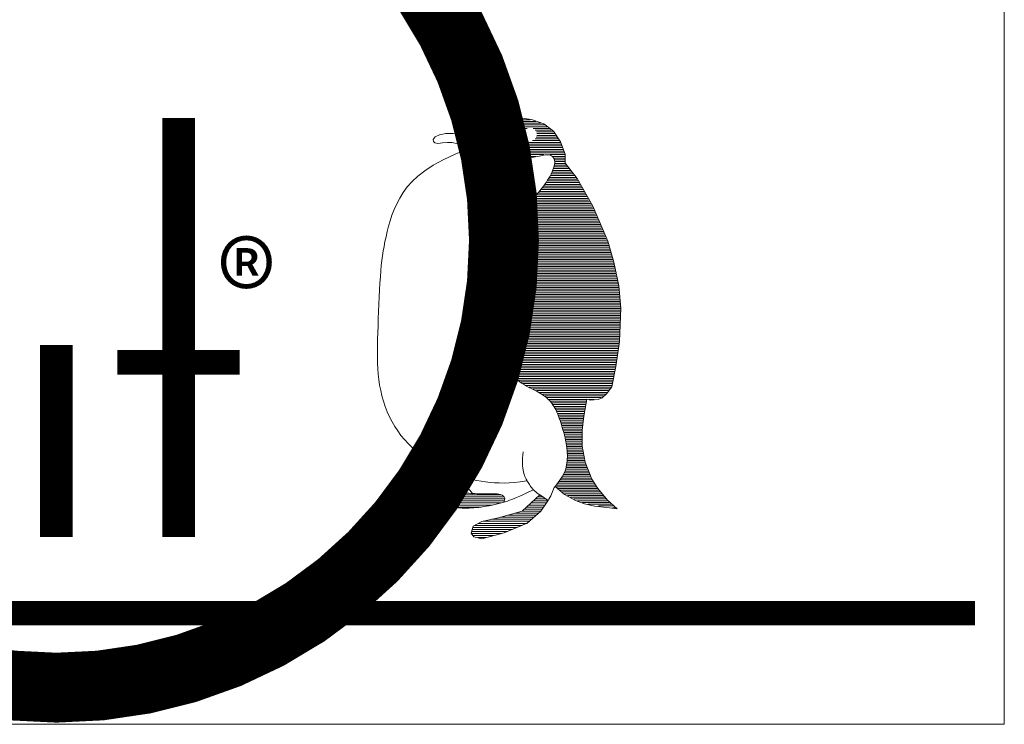
# Model space of a CAD drawing. Extents: x 10901 to 42502, y -15530 to -9637.
# Drawn here: x 21353 to 21684, y -12165 to -11928 of the extents above; entities that cross this region are included whole.
import ezdxf

# ---------------------------------------------------------------- set-up
doc = ezdxf.new("R2010")
doc.units = 0
doc.header["$MEASUREMENT"] = 0
doc.layers.get('0').update_dxf_attribs({"linetype": 'CONTINUOUS', "lineweight": 15})
doc.layers.add('TEXT', color=250, linetype='CONTINUOUS', lineweight=15)
doc.layers.add('TITLEBLOCK', color=7, linetype='CONTINUOUS', lineweight=15)
doc.styles.add('isocp', font='isocpeur.ttf', dxfattribs={"height": 0.085})

msp = doc.modelspace()

# ---------------------------------------------------------------- linework, layer by layer
msp.add_lwpolyline([(21684.48879982, -9637.18278504), (19857.94524219, -9637.18278504), (19857.94524219, -12165.24102), (21684.48879982, -12165.24102)], close=True)
at = {"layer": 'TITLEBLOCK', "color": 7}
for p, q in [((21521.43022585, -11960.88374439), (21518.48937041, -11961.43144297)), ((21525.29535015, -11961.43144297), (21521.43022585, -11960.88374439)), ((21513.20213373, -11963.77578475), (21509.0490064, -11965.24660788)), ((21511.72211024, -11964.48153053), (21523.74859237, -11964.48153053)), ((21516.23403109, -11962.1350919), (21513.20213373, -11963.77578475)), ((21513.34588593, -11963.89263103), (21530.41507556, -11963.89263103)), ((21514.43413523, -11963.30373153), (21529.66146418, -11963.30373153)), ((21515.52238452, -11962.71483202), (21528.40117762, -11962.71483202)), ((21518.48937041, -11961.43144297), (21516.23403109, -11962.1350919)), ((21516.8381397, -11962.12593252), (21526.74108412, -11962.12593252)), ((21518.85735913, -11961.53703302), (21524.82041104, -11961.53703302)), ((21529.41254777, -11962.89197253), (21525.29535015, -11961.43144297)), ((21525.80959524, -11964.48153053), (21531.16868695, -11964.48153053)), ((21532.60547654, -11965.38704385), (21529.41254777, -11962.89197253)), ((21492.7650142, -11967.28916121), (21492.17066126, -11968.17857298)), ((21494.26092008, -11966.67250239), (21492.7650142, -11967.28916121)), ((21496.3500495, -11966.24784357), (21494.26092008, -11966.67250239)), ((21498.89715538, -11966.20153768), (21496.3500495, -11966.24784357)), ((21502.39099067, -11966.13772592), (21498.89715538, -11966.20153768)), ((21504.4107467, -11966.23312179), (21502.39099067, -11966.13772592)), ((21509.0490064, -11965.24660788), (21504.4107467, -11966.23312179)), ((21504.4107467, -11966.23312179), (21507.13163199, -11966.42609238)), ((21507.04342687, -11966.24822903), (21513.25325949, -11966.24822903)), ((21507.13163199, -11966.42609238), (21510.86199468, -11966.71132703)), ((21507.93136155, -11965.65932953), (21522.67871666, -11965.65932953)), ((21510.05924912, -11965.07043003), (21523.0230866, -11965.07043003)), ((21510.86199468, -11966.71132703), (21513.96761508, -11966.33382832)), ((21513.96761508, -11966.33382832), (21517.47153884, -11965.94788714)), ((21517.47153884, -11965.94788714), (21519.02434904, -11966.23312179)), ((21519.02434904, -11966.23312179), (21519.64939284, -11967.46632446)), ((21519.64939284, -11967.46632446), (21519.18234371, -11968.22976435)), ((21519.22391824, -11966.24822903), (21522.53276308, -11966.24822903)), ((21519.52239957, -11966.83712853), (21522.54597623, -11966.83712853)), ((21519.82088091, -11967.42602803), (21522.72142007, -11967.42602803)), ((21526.535101, -11965.07043003), (21531.92229833, -11965.07043003)), ((21526.83676754, -11967.42602803), (21533.76039364, -11967.42602803)), ((21526.87947094, -11965.65932953), (21532.58138846, -11965.65932953)), ((21527.01221137, -11966.83712853), (21533.36739191, -11966.83712853)), ((21527.02542453, -11966.24822903), (21532.97439018, -11966.24822903)), ((21535.04218534, -11969.03836774), (21532.60547654, -11965.38704385)), ((21492.17066126, -11968.17857298), (21492.22967302, -11968.8960318)), ((21492.22967302, -11968.8960318), (21492.69612008, -11969.37942004)), ((21492.69612008, -11969.37942004), (21493.65160244, -11969.57819651)), ((21493.65160244, -11969.57819651), (21495.26863773, -11969.28822004)), ((21495.26863773, -11969.28822004), (21497.00623773, -11969.19871415)), ((21497.00623773, -11969.19871415), (21498.44962597, -11969.2794671)), ((21498.44962597, -11969.2794671), (21500.53960244, -11969.65245533)), ((21500.56460166, -11969.68578774), (21506.056424, -11971.65107257)), ((21502.67120213, -11969.91558544), (21500.56460166, -11969.68578774)), ((21504.79548181, -11970.12600189), (21502.67120213, -11969.91558544)), ((21502.98609848, -11970.37052553), (21506.42185292, -11970.37052553)), ((21504.63172835, -11970.95942503), (21535.57220563, -11970.95942503)), ((21509.07581067, -11970.31897248), (21504.79548181, -11970.12600189)), ((21513.89193443, -11970.22670842), (21509.07581067, -11970.31897248)), ((21517.07986885, -11969.55553259), (21513.89193443, -11970.22670842)), ((21514.03972709, -11970.37052553), (21535.35375897, -11970.37052553)), ((21516.83686743, -11969.78162603), (21535.1353123, -11969.78162603)), ((21519.18234371, -11968.22976435), (21517.07986885, -11969.55553259)), ((21517.97615745, -11969.19272653), (21534.91686564, -11969.19272653)), ((21518.91006607, -11968.60382703), (21523.97434558, -11968.60382703)), ((21519.5144469, -11968.01492753), (21523.10947616, -11968.01492753)), ((21525.58384202, -11968.60382703), (21534.54639709, -11968.60382703)), ((21526.44871144, -11968.01492753), (21534.15339536, -11968.01492753)), ((21536.55462528, -11973.11567942), (21535.04218534, -11969.03836774)), ((21499.54396816, -11973.14297644), (21495.55219063, -11975.0395155)), ((21504.34180482, -11971.14508745), (21499.54396816, -11973.14297644)), ((21506.056424, -11971.65107257), (21507.84592468, -11972.14646426)), ((21506.3268776, -11971.54832453), (21535.79065229, -11971.54832453)), ((21507.84592468, -11972.14646426), (21509.56517202, -11972.59059813)), ((21508.49454938, -11972.13722403), (21536.00909895, -11972.13722403)), ((21509.56517202, -11972.59059813), (21511.21205538, -11972.98437873)), ((21510.86806761, -11972.72612353), (21536.22754561, -11972.72612353)), ((21511.21205538, -11972.98437873), (21512.78567023, -11973.32871063)), ((21512.78567023, -11973.32871063), (21514.28390593, -11973.62479987)), ((21513.59934804, -11973.31502303), (21529.45531627, -11973.31502303)), ((21514.28390593, -11973.62479987), (21515.70555644, -11973.87385254)), ((21515.70555644, -11973.87385254), (21517.04881264, -11974.07647166)), ((21517.04881264, -11974.07647166), (21518.31307151, -11974.23446632)), ((21517.05257489, -11973.90392253), (21526.70924505, -11973.90392253)), ((21518.31307151, -11974.23446632), (21519.50074518, -11974.35055019)), ((21519.50074518, -11974.35055019), (21520.61424578, -11974.42683388)), ((21520.61424578, -11974.42683388), (21521.6571915, -11974.46663406)), ((21523.543479, -11974.44794004), (21524.39285111, -11974.39487313)), ((21524.39285111, -11974.39487313), (21525.18342749, -11974.31647882)), ((21525.18342749, -11974.31647882), (21525.91912786, -11974.21607382)), ((21525.91912786, -11974.21607382), (21526.60206283, -11974.09968843)), ((21526.60206283, -11974.09968843), (21527.23615212, -11973.97395603)), ((21527.23615212, -11973.97395603), (21527.82380786, -11973.84520847)), ((21527.82380786, -11973.84520847), (21528.36864826, -11973.72038062)), ((21528.36864826, -11973.72038062), (21528.87338695, -11973.60580433)), ((21528.87338695, -11973.60580433), (21529.34103911, -11973.50811297)), ((21529.34103911, -11973.50811297), (21529.77522294, -11973.4339399)), ((21529.77522294, -11973.4339399), (21530.17835056, -11973.38871242)), ((21530.17835056, -11973.38871242), (21530.55253259, -11973.37333507)), ((21530.55253259, -11973.37333507), (21530.89867358, -11973.3884109)), ((21530.89867358, -11973.3884109), (21531.21888415, -11973.43303535)), ((21531.21888415, -11973.43303535), (21531.51467188, -11973.50811297)), ((21531.44973814, -11973.31502303), (21536.38888466, -11973.31502303)), ((21531.51467188, -11973.50811297), (21531.78724284, -11973.61304073)), ((21531.78724284, -11973.61304073), (21532.0381046, -11973.74842166)), ((21532.0381046, -11973.74842166), (21532.26936779, -11973.91365272)), ((21532.26936779, -11973.91365272), (21532.48073089, -11974.10963848)), ((21532.48073089, -11974.10963848), (21532.66827418, -11974.3396956)), ((21532.5106358, -11973.90392253), (21536.4051468, -11973.90392253)), ((21532.66827418, -11974.3396956), (21532.82657036, -11974.60714077)), ((21536.63864973, -11976.15844932), (21536.55462528, -11973.11567942)), ((21492.1800296, -11976.89565134), (21489.35451807, -11978.72525373)), ((21495.55219063, -11975.0395155), (21492.1800296, -11976.89565134)), ((21521.6571915, -11974.46663406), (21522.63259752, -11974.47266439)), ((21522.63259752, -11974.47266439), (21523.543479, -11974.44794004)), ((21532.8636569, -11977.20772097), (21532.67912877, -11977.82492533)), ((21532.82657036, -11974.60714077), (21532.95049366, -11974.91589371)), ((21532.99180143, -11976.63875925), (21532.8636569, -11977.20772097)), ((21532.95049366, -11974.91589371), (21533.03431526, -11975.26987414)), ((21532.95782437, -11974.49282203), (21536.42140894, -11974.49282203)), ((21532.97360509, -11977.43731953), (21537.38921443, -11977.43731953)), ((21533.06024569, -11976.12768871), (21532.99180143, -11976.63875925)), ((21533.03431526, -11975.26987414), (21533.07260786, -11975.67239872)), ((21533.07260786, -11975.67239872), (21533.06024569, -11976.12768871)), ((21533.11992491, -11976.84842003), (21536.94484199, -11976.84842003)), ((21533.1656752, -11975.08172153), (21536.43767108, -11975.08172153)), ((21533.21514986, -11976.25952053), (21536.50046955, -11976.25952053)), ((21533.24389936, -11975.67062103), (21536.45393322, -11975.67062103)), ((21540.58779847, -11981.39201357), (21536.63864973, -11976.15844932)), ((21487.00208599, -11980.54158939), (21485.0503694, -11982.35822657)), ((21489.35451807, -11978.72525373), (21487.00208599, -11980.54158939)), ((21531.48843994, -11980.55696674), (21531.10400635, -11981.24924872)), ((21531.45441695, -11980.97071653), (21540.05544908, -11980.97071653)), ((21531.84332491, -11979.85684532), (21531.48843994, -11980.55696674)), ((21531.76905051, -11980.38181703), (21539.61107664, -11980.38181703)), ((21532.163837, -11979.16094514), (21531.84332491, -11979.85684532)), ((21532.06112579, -11979.79291753), (21539.1667042, -11979.79291753)), ((21532.44424739, -11978.47981927), (21532.163837, -11979.16094514)), ((21532.33107378, -11979.20401803), (21538.72233176, -11979.20401803)), ((21532.67912877, -11977.82492533), (21532.44424739, -11978.47981927)), ((21532.57364951, -11978.61511853), (21538.27795931, -11978.61511853)), ((21532.7887486, -11978.02621903), (21537.83358687, -11978.02621903)), ((21483.42609978, -11984.18933655), (21482.0560086, -11986.04788452)), ((21485.0503694, -11982.35822657), (21483.42609978, -11984.18933655)), ((21528.92464477, -11984.36632676), (21528.46995782, -11984.93046421)), ((21529.3790302, -11983.78741499), (21528.92464477, -11984.36632676)), ((21529.82859137, -11983.18950769), (21529.3790302, -11983.78741499)), ((21529.4963323, -11983.91521403), (21541.82540963, -11983.91521403)), ((21530.26910704, -11982.56928815), (21529.82859137, -11983.18950769)), ((21529.93989446, -11983.32631453), (21541.49060086, -11983.32631453)), ((21530.69605446, -11981.9231382), (21530.26910704, -11982.56928815)), ((21530.35964894, -11982.73741503), (21541.15579208, -11982.73741503)), ((21531.10400635, -11981.24924872), (21530.69605446, -11981.9231382)), ((21530.75228503, -11982.14851553), (21540.82098331, -11982.14851553)), ((21531.11617158, -11981.55961603), (21540.48617454, -11981.55961603)), ((21545.88133827, -11990.70288948), (21540.58779847, -11981.39201357)), ((21482.0560086, -11986.04788452), (21480.87707891, -11987.94321752)), ((21526.34728135, -11987.65557074), (21525.96073714, -11988.20794905)), ((21526.74317257, -11987.11073034), (21526.34728135, -11987.65557074)), ((21526.70926008, -11987.44861103), (21543.83426227, -11987.44861103)), ((21527.15293355, -11986.56950814), (21526.74317257, -11987.11073034)), ((21527.14792659, -11986.85971153), (21543.4994535, -11986.85971153)), ((21527.57988098, -11986.02828595), (21527.15293355, -11986.56950814)), ((21528.02039665, -11985.48314404), (21527.57988098, -11986.02828595)), ((21527.60659349, -11986.27081203), (21543.16464472, -11986.27081203)), ((21528.46995782, -11984.93046421), (21528.02039665, -11985.48314404)), ((21528.07986046, -11985.68191253), (21542.82983595, -11985.68191253)), ((21528.55839722, -11985.09301303), (21542.49502718, -11985.09301303)), ((21529.03344953, -11984.50411353), (21542.1602184, -11984.50411353)), ((21479.86217423, -11989.86327487), (21478.99410809, -11991.79207621)), ((21480.87707891, -11987.94321752), (21479.86217423, -11989.86327487)), ((21524.41395727, -11990.56701449), (21524.00419628, -11991.21316444)), ((21524.35348487, -11990.98200804), (21545.81439512, -11990.98200804)), ((21524.80984849, -11989.94709647), (21524.41395727, -11990.56701449)), ((21524.7281258, -11990.39310854), (21545.50830614, -11990.39310854)), ((21525.1963927, -11989.3497922), (21524.80984849, -11989.94709647)), ((21525.10621629, -11989.80420904), (21545.17349736, -11989.80420904)), ((21525.57871568, -11988.77148347), (21525.1963927, -11989.3497922)), ((21525.49050628, -11989.21530954), (21544.83868859, -11989.21530954)), ((21525.96073714, -11988.20794905), (21525.57871568, -11988.77148347)), ((21525.88386734, -11988.62641004), (21544.50387982, -11988.62641004)), ((21526.28893743, -11988.03751053), (21544.16907104, -11988.03751053)), ((21550.92280475, -12002.50883672), (21545.88133827, -11990.70288948)), ((21478.25569408, -11993.71273659), (21477.62944422, -11995.60897414)), ((21478.99410809, -11991.79207621), (21478.25569408, -11993.71273659)), ((21522.22464564, -11994.07696858), (21521.76242078, -11994.85397671)), ((21522.68355382, -11993.32257418), (21522.22464564, -11994.07696858)), ((21522.51653882, -11993.92650554), (21547.07177711, -11993.92650554)), ((21523.13582864, -11992.59230111), (21522.68355382, -11993.32257418)), ((21522.87559465, -11993.33760604), (21546.82030072, -11993.33760604)), ((21523.57724886, -11991.88886302), (21523.13582864, -11992.59230111)), ((21523.24031358, -11992.74870654), (21546.56882432, -11992.74870654)), ((21524.00419628, -11991.21316444), (21523.57724886, -11991.88886302)), ((21523.60931911, -11992.15980704), (21546.31734792, -11992.15980704)), ((21523.98064112, -11991.57090754), (21546.06587152, -11991.57090754)), ((21477.09817207, -11997.46450695), (21476.64438967, -11999.26275162)), ((21477.62944422, -11995.60897414), (21477.09817207, -11997.46450695)), ((21520.3959478, -11997.3013865), (21519.95965336, -11998.15015557)), ((21520.8443029, -11996.46829629), (21520.3959478, -11997.3013865)), ((21520.50693689, -11997.45990254), (21548.5806355, -11997.45990254)), ((21520.82196913, -11996.87100304), (21548.32915911, -11996.87100304)), ((21521.30110047, -11995.65178949), (21520.8443029, -11996.46829629)), ((21521.14461703, -11996.28210354), (21548.07768271, -11996.28210354)), ((21521.76242078, -11994.85397671), (21521.30110047, -11995.65178949)), ((21521.47489052, -11995.69320404), (21547.82620631, -11995.69320404)), ((21521.81541064, -11995.10430454), (21547.57472991, -11995.10430454)), ((21522.16300846, -11994.51540504), (21547.32325351, -11994.51540504)), ((21476.64438967, -11999.26275162), (21476.25121209, -12000.98742625)), ((21518.74032046, -12000.79536021), (21518.36855056, -12001.71347809)), ((21519.13018135, -11999.89623788), (21518.74032046, -12000.79536021)), ((21519.09642072, -12000.40440004), (21549.83801749, -12000.40440004)), ((21519.53722868, -11999.0146035), (21519.13018135, -11999.89623788)), ((21519.35600161, -11999.81550054), (21549.5865411, -11999.81550054)), ((21519.95965336, -11998.15015557), (21519.53722868, -11999.0146035)), ((21519.62789434, -11999.22660104), (21549.3350647, -11999.22660104)), ((21519.91193245, -11998.63770154), (21549.0835883, -11998.63770154)), ((21520.20422372, -11998.04880204), (21548.8321119, -11998.04880204)), ((21475.59450906, -12004.21636692), (21475.32103355, -12005.78003172)), ((21475.903262, -12002.63008838), (21475.59450906, -12004.21636692)), ((21476.25121209, -12000.98742625), (21475.903262, -12002.63008838)), ((21517.68682165, -12003.60941412), (21517.37987781, -12004.58934289)), ((21518.01698227, -12002.65119454), (21517.68682165, -12003.60941412)), ((21517.76334324, -12003.93779704), (21551.17299237, -12003.93779704)), ((21517.95764068, -12003.34889754), (21550.99622997, -12003.34889754)), ((21518.36855056, -12001.71347809), (21518.01698227, -12002.65119454)), ((21518.16054973, -12002.75999804), (21550.81946758, -12002.75999804)), ((21518.37979531, -12002.17109854), (21550.59244669, -12002.17109854)), ((21518.60639035, -12001.58219904), (21550.34097029, -12001.58219904)), ((21518.84485114, -12000.99329954), (21550.08949389, -12000.99329954)), ((21553.02341578, -12009.50720751), (21550.92280475, -12002.50883672)), ((21475.07921729, -12007.35485263), (21474.86483902, -12008.97490102)), ((21475.32103355, -12005.78003172), (21475.07921729, -12007.35485263)), ((21516.83805258, -12006.62035833), (21516.60196513, -12007.67657078)), ((21516.82327579, -12007.47119404), (21552.23356674, -12007.47119404)), ((21517.09705529, -12005.59218691), (21516.83805258, -12006.62035833)), ((21516.95490819, -12006.88229454), (21552.05680435, -12006.88229454)), ((21517.09694451, -12006.29339504), (21551.88004195, -12006.29339504)), ((21517.37987781, -12004.58934289), (21517.09705529, -12005.59218691)), ((21517.24529192, -12005.70449554), (21551.70327955, -12005.70449554)), ((21517.40932102, -12005.11559604), (21551.52651716, -12005.11559604)), ((21517.57888179, -12004.52669654), (21551.34975476, -12004.52669654)), ((21474.67428057, -12010.67364523), (21474.5036222, -12012.48515663)), ((21474.86483902, -12008.97490102), (21474.67428057, -12010.67364523)), ((21516.19582234, -12009.88517947), (21516.02425943, -12011.043003)), ((21516.3881899, -12008.76383944), (21516.19582234, -12009.88517947)), ((21516.29026179, -12010.41569154), (21553.03076772, -12010.41569154)), ((21516.37951957, -12009.82679204), (21552.91283617, -12009.82679204)), ((21516.60196513, -12007.67657078), (21516.3881899, -12008.76383944)), ((21516.48054616, -12009.23789254), (21552.76385393, -12009.23789254)), ((21516.58522813, -12008.64899304), (21552.58709153, -12008.64899304)), ((21516.70101564, -12008.06009354), (21552.41032914, -12008.06009354)), ((21554.61988016, -12017.47926467), (21553.02341578, -12009.50720751)), ((21474.5036222, -12012.48515663), (21474.34924573, -12014.44320507)), ((21515.74023084, -12013.47955819), (21515.62595607, -12014.76251109)), ((21515.87259661, -12012.24002368), (21515.74023084, -12013.47955819)), ((21515.87026683, -12013.94908854), (21553.73835704, -12013.94908854)), ((21516.02425943, -12011.043003), (21515.87259661, -12012.24002368)), ((21515.92513126, -12013.36018904), (21553.62042548, -12013.36018904)), ((21515.98801788, -12012.77128954), (21553.50249393, -12012.77128954)), ((21516.05244744, -12012.18239004), (21553.38456238, -12012.18239004)), ((21516.12706115, -12011.59349054), (21553.26663082, -12011.59349054)), ((21516.20300038, -12011.00459104), (21553.14869927, -12011.00459104)), ((21474.20753296, -12016.56919822), (21474.07727781, -12018.83841173)), ((21474.34924573, -12014.44320507), (21474.20753296, -12016.56919822)), ((21515.44625221, -12017.42942492), (21515.37780796, -12018.79680245)), ((21515.52826471, -12016.08194748), (21515.44625221, -12017.42942492)), ((21515.62595607, -12014.76251109), (21515.52826471, -12016.08194748)), ((21515.6149907, -12017.48248555), (21554.44594635, -12017.48248555)), ((21515.65036226, -12016.89358605), (21554.3280148, -12016.89358605)), ((21515.68620488, -12016.30468655), (21554.21008325, -12016.30468655)), ((21515.727024, -12015.71578705), (21554.09215169, -12015.71578705)), ((21515.77062625, -12015.12688755), (21553.97422014, -12015.12688755)), ((21515.81781256, -12014.53798805), (21553.85628859, -12014.53798805)), ((21555.29207569, -12025.08618944), (21554.61988016, -12017.47926467)), ((21474.07727781, -12018.83841173), (21473.95787726, -12021.21225148)), ((21515.32172588, -12020.17533609), (21515.2764984, -12021.55658337)), ((21515.37780796, -12018.79680245), (21515.32172588, -12020.17533609)), ((21515.48475784, -12020.42698305), (21554.70851186, -12020.42698305)), ((21515.50676786, -12019.83808355), (21554.65647301, -12019.83808355)), ((21515.53072571, -12019.24918405), (21554.60443416, -12019.24918405)), ((21515.55603582, -12018.66028455), (21554.55239531, -12018.66028455)), ((21515.58551326, -12018.07138505), (21554.50035646, -12018.07138505)), ((21473.84842675, -12023.65393246), (21473.74802174, -12026.12576508)), ((21473.95787726, -12021.21225148), (21473.84842675, -12023.65393246)), ((21515.24061793, -12022.93240337), (21515.21227537, -12024.29405208)), ((21515.2764984, -12021.55658337), (21515.24061793, -12022.93240337)), ((21515.39043793, -12023.96038005), (21555.02074495, -12023.96038005)), ((21515.4026958, -12023.37148055), (21554.9687061, -12023.37148055)), ((21515.41576353, -12022.78258105), (21554.91666725, -12022.78258105)), ((21515.43112164, -12022.19368155), (21554.8646284, -12022.19368155)), ((21515.44647974, -12021.60478205), (21554.81258956, -12021.60478205)), ((21515.46547495, -12021.01588255), (21554.76055071, -12021.01588255)), ((21473.74802174, -12026.12576508), (21473.6560592, -12028.58975828)), ((21515.17579187, -12026.95131738), (21515.16915851, -12028.24391881)), ((21515.19056618, -12025.63429312), (21515.17579187, -12026.95131738)), ((21515.21227537, -12024.29405208), (21515.19056618, -12025.63429312)), ((21515.34750374, -12026.90487755), (21555.05253859, -12026.90487755)), ((21515.35410998, -12026.31597805), (21555.07463389, -12026.31597805)), ((21515.36071622, -12025.72707855), (21555.09672919, -12025.72707855)), ((21515.36980481, -12025.13817905), (21555.11882449, -12025.13817905)), ((21515.37934379, -12024.54927955), (21555.0727838, -12024.54927955)), ((21554.87195349, -12036.2835827), (21555.29207569, -12025.08618944)), ((21473.6560592, -12028.58975828), (21473.5722376, -12031.00882552)), ((21515.16915851, -12028.24391881), (21515.17066609, -12029.51089132)), ((21515.17066609, -12029.51089132), (21515.18152069, -12030.7516319)), ((21515.18152069, -12030.7516319), (21515.20232533, -12031.96523599)), ((21515.34084764, -12028.67157605), (21554.98625269, -12028.67157605)), ((21515.34116836, -12028.08267655), (21555.00834799, -12028.08267655)), ((21515.34154837, -12029.26047555), (21554.96415739, -12029.26047555)), ((21515.34419047, -12027.49377705), (21555.03044329, -12027.49377705)), ((21515.34481399, -12029.84937505), (21554.94206209, -12029.84937505)), ((21515.34996597, -12030.43827455), (21554.91996679, -12030.43827455)), ((21473.49504936, -12033.34527722), (21473.42570056, -12035.5701678)), ((21473.5722376, -12031.00882552), (21473.49504936, -12033.34527722)), ((21515.20232533, -12031.96523599), (21515.23428608, -12033.15079905)), ((21515.23428608, -12033.15079905), (21515.27740295, -12034.30711499)), ((21515.35744955, -12031.02717405), (21554.89787149, -12031.02717405)), ((21515.36754497, -12031.61607355), (21554.87577619, -12031.61607355)), ((21515.38003055, -12032.20497305), (21554.85368089, -12032.20497305)), ((21515.39590628, -12032.79387255), (21554.83158559, -12032.79387255)), ((21515.41423502, -12033.38277205), (21554.80949029, -12033.38277205)), ((21515.43619398, -12033.97167155), (21554.78739499, -12033.97167155)), ((21473.42570056, -12035.5701678), (21473.37112606, -12037.69103517)), ((21515.27740295, -12034.30711499), (21515.33408806, -12035.43418383)), ((21515.33408806, -12035.43418383), (21515.40826113, -12036.5326086)), ((21515.40826113, -12036.5326086), (21515.50534945, -12037.60510295)), ((21515.46154683, -12034.56057105), (21554.76529969, -12034.56057105)), ((21515.49116511, -12035.14947055), (21554.74320439, -12035.14947055)), ((21515.52619874, -12035.73837005), (21554.72110909, -12035.73837005)), ((21515.56596521, -12036.32726955), (21554.69305069, -12036.32726955)), ((21515.61486332, -12036.91616905), (21554.61115502, -12036.91616905)), ((21553.69561131, -12044.74248304), (21554.87195349, -12036.2835827)), ((21473.37112606, -12037.69103517), (21473.33946683, -12039.72385971)), ((21473.33946683, -12039.72385971), (21473.33946683, -12041.68401876)), ((21515.50534945, -12037.60510295), (21515.63108185, -12038.65317446)), ((21515.63108185, -12038.65317446), (21515.79058411, -12039.67863223)), ((21515.66817387, -12037.50506855), (21554.52925935, -12037.50506855)), ((21515.73640391, -12038.09396805), (21554.44736368, -12038.09396805)), ((21515.79058411, -12039.67863223), (21515.98928351, -12040.68328535)), ((21515.80893887, -12038.68286755), (21554.36546801, -12038.68286755)), ((21515.90053776, -12039.27176705), (21554.28357234, -12039.27176705)), ((21515.98928351, -12040.68328535), (21516.23260736, -12041.66924445)), ((21516.0010827, -12039.86066656), (21554.20167667, -12039.86066656)), ((21516.11755472, -12040.44956606), (21554.119781, -12040.44956606)), ((21473.33946683, -12041.68401876), (21473.37926701, -12043.58809574)), ((21473.37926701, -12043.58809574), (21473.46791287, -12045.4517695)), ((21516.23260736, -12041.66924445), (21516.52568144, -12042.63831862)), ((21516.25325401, -12041.03846556), (21554.03788533, -12041.03846556)), ((21516.39877903, -12041.62736506), (21553.95598965, -12041.62736506)), ((21516.52568144, -12042.63831862), (21516.87272698, -12043.59080939)), ((21516.57687807, -12042.21626456), (21553.87409398, -12042.21626456)), ((21516.76866122, -12042.80516406), (21553.79219831, -12042.80516406)), ((21516.87272698, -12043.59080939), (21517.27283944, -12044.52159096)), ((21516.98323017, -12043.39406356), (21553.71030264, -12043.39406356)), ((21517.2276269, -12043.98296306), (21553.62840697, -12043.98296306)), ((21473.46791287, -12045.4517695), (21473.61294233, -12047.29102041)), ((21473.61294233, -12047.29102041), (21473.8237024, -12049.12213039)), ((21517.27283944, -12044.52159096), (21517.72390819, -12045.42433149)), ((21517.48931809, -12044.57186256), (21553.5465113, -12044.57186256)), ((21517.72390819, -12045.42433149), (21518.22321958, -12046.29239762)), ((21517.78357115, -12045.16076206), (21553.43305194, -12045.16076206)), ((21518.10851593, -12045.74966156), (21553.30963391, -12045.74966156)), ((21518.22321958, -12046.29239762), (21518.7683615, -12047.11885447)), ((21518.45873523, -12046.33856106), (21553.18621588, -12046.33856106)), ((21518.7683615, -12047.11885447), (21519.35752482, -12047.8976717)), ((21518.84718116, -12046.92746056), (21553.06279785, -12046.92746056)), ((21552.26719581, -12051.55828763), (21553.69561131, -12044.74248304)), ((21473.8237024, -12049.12213039), (21474.10682643, -12050.95655704)), ((21519.28371143, -12047.51636006), (21552.93937982, -12047.51636006)), ((21519.35752482, -12047.8976717), (21519.98829743, -12048.62221596)), ((21519.76520736, -12048.10525956), (21552.81596179, -12048.10525956)), ((21519.98829743, -12048.62221596), (21520.65826719, -12049.28585387)), ((21520.30416984, -12048.69415906), (21552.69254376, -12048.69415906)), ((21520.65826719, -12049.28585387), (21521.36381591, -12049.88406269)), ((21520.91966749, -12049.28305856), (21552.56912573, -12049.28305856)), ((21521.36381591, -12049.88406269), (21522.09619959, -12050.42226973)), ((21521.63641733, -12049.87195806), (21552.4457077, -12049.87195806)), ((21522.09619959, -12050.42226973), (21522.84576972, -12050.90801288)), ((21522.47051667, -12050.46085756), (21552.32228967, -12050.46085756)), ((21474.10682643, -12050.95655704), (21474.4653296, -12052.79038066)), ((21474.4653296, -12052.79038066), (21474.90071949, -12054.61455575)), ((21522.84576972, -12050.90801288), (21523.60197321, -12051.34883007)), ((21523.4288294, -12051.04975706), (21552.19887164, -12051.04975706)), ((21523.60197321, -12051.34883007), (21524.35546306, -12051.75195768)), ((21524.35546306, -12051.75195768), (21525.09568617, -12052.12493365)), ((21524.51102161, -12051.63865656), (21551.99055086, -12051.63865656)), ((21525.09568617, -12052.12493365), (21525.81269252, -12052.47529587)), ((21525.69560152, -12052.22755606), (21551.54120224, -12052.22755606)), ((21525.81269252, -12052.47529587), (21526.49683355, -12052.81088379)), ((21526.49683355, -12052.81088379), (21527.14026986, -12053.13802924)), ((21526.88544931, -12052.81645556), (21551.09185363, -12052.81645556)), ((21527.14026986, -12053.13802924), (21527.74360446, -12053.46125497)), ((21527.74360446, -12053.46125497), (21528.30985253, -12053.78448071)), ((21527.99092618, -12053.40535506), (21550.64250501, -12053.40535506)), ((21528.30985253, -12053.78448071), (21528.84233075, -12054.11162616)), ((21528.97488613, -12053.99425456), (21550.12064159, -12053.99425456)), ((21549.07426704, -12055.20961152), (21550.50268254, -12053.87079276)), ((21550.50268254, -12053.87079276), (21552.26719581, -12051.55828763)), ((21474.90071949, -12054.61455575), (21475.41420217, -12056.42094137)), ((21475.41420217, -12056.42094137), (21476.00788824, -12058.20109505)), ((21528.84233075, -12054.11162616), (21529.3443558, -12054.44600801)), ((21529.3443558, -12054.44600801), (21529.8183398, -12054.79154597)), ((21529.8183398, -12054.79154597), (21530.26790097, -12055.15246127)), ((21529.82282048, -12054.58315406), (21549.49233162, -12054.58315406)), ((21530.26790097, -12055.15246127), (21530.69605446, -12055.53176908)), ((21530.54802877, -12055.17205356), (21548.71274451, -12055.17205356)), ((21530.69605446, -12055.53176908), (21531.1049109, -12055.93338912)), ((21531.1049109, -12055.93338912), (21531.49658089, -12056.35852745)), ((21531.17338208, -12055.76095306), (21543.70084741, -12055.76095306)), ((21531.49658089, -12056.35852745), (21531.87106444, -12056.80808861)), ((21531.7120871, -12056.34985256), (21543.59595332, -12056.34985256)), ((21531.87106444, -12056.80808861), (21532.22926609, -12057.28297717)), ((21532.18392679, -12056.93875206), (21543.49105923, -12056.93875206)), ((21532.22926609, -12057.28297717), (21532.5720904, -12057.78409767)), ((21542.85645838, -12061.47771753), (21543.88437776, -12055.70674228)), ((21543.88437776, -12055.70674228), (21545.10271544, -12056.08838254)), ((21544.63009293, -12055.76095306), (21546.33185805, -12055.76095306)), ((21545.10271544, -12056.08838254), (21547.72987598, -12055.7573101)), ((21547.72987598, -12055.7573101), (21549.07426704, -12055.20961152)), ((21476.00788824, -12058.20109505), (21476.68298378, -12059.94657432)), ((21476.68298378, -12059.94657432), (21477.44099638, -12061.64893673)), ((21532.5720904, -12057.78409767), (21532.90044192, -12058.31265617)), ((21532.60392059, -12057.52765156), (21543.38616514, -12057.52765156)), ((21532.90044192, -12058.31265617), (21533.21492367, -12058.86955723)), ((21532.9799997, -12058.11655106), (21543.28127104, -12058.11655106)), ((21533.21492367, -12058.86955723), (21533.5161387, -12059.45540387)), ((21533.318713, -12058.70545056), (21543.17637695, -12058.70545056)), ((21533.5161387, -12059.45540387), (21533.80529307, -12060.07140217)), ((21533.62570698, -12059.29435006), (21543.07148286, -12059.29435006)), ((21533.80529307, -12060.07140217), (21534.08359284, -12060.71755212)), ((21533.90599511, -12059.88324956), (21542.96658877, -12059.88324956)), ((21534.16422588, -12060.47214906), (21542.86169468, -12060.47214906)), ((21477.44099638, -12061.64893673), (21478.28373512, -12063.29943829)), ((21478.28373512, -12063.29943829), (21479.21120001, -12064.89084261)), ((21534.08359284, -12060.71755212), (21534.35254559, -12061.39385373)), ((21534.35254559, -12061.39385373), (21534.61396044, -12062.10000548)), ((21534.4043831, -12061.06104856), (21542.75680058, -12061.06104856)), ((21534.61396044, -12062.10000548), (21534.86934495, -12062.83630888)), ((21534.62986679, -12061.64994806), (21542.66220114, -12061.64994806)), ((21534.84329432, -12062.23884756), (21542.5872826, -12062.23884756)), ((21534.86934495, -12062.83630888), (21535.1199052, -12063.60246242)), ((21535.0466456, -12062.82774706), (21542.51236406, -12062.82774706)), ((21535.1199052, -12063.60246242), (21535.3677518, -12064.39876761)), ((21535.23922312, -12063.41664656), (21542.43744552, -12063.41664656)), ((21542.26828729, -12066.10272779), (21542.85645838, -12061.47771753)), ((21479.21120001, -12064.89084261), (21480.21856678, -12066.42164211)), ((21480.21856678, -12066.42164211), (21481.29980511, -12067.89002768)), ((21535.3677518, -12064.39876761), (21535.61409082, -12065.22492294)), ((21535.42463592, -12064.00554606), (21542.36252698, -12064.00554606)), ((21535.60472304, -12064.59444556), (21542.28760844, -12064.59444556)), ((21535.61409082, -12065.22492294), (21535.85922377, -12066.07942083)), ((21535.7802478, -12065.18334506), (21542.2126899, -12065.18334506)), ((21535.85922377, -12066.07942083), (21536.10013548, -12066.95562791)), ((21535.94918008, -12065.77224456), (21542.13777136, -12065.77224456)), ((21536.10013548, -12066.95562791), (21536.33170019, -12067.84449868)), ((21536.1142097, -12066.36114407), (21542.09710716, -12066.36114407)), ((21536.27557336, -12066.95004357), (21542.09710716, -12066.95004357)), ((21542.26828729, -12071.51885822), (21542.26828729, -12066.10272779)), ((21481.29980511, -12067.89002768), (21482.44858314, -12069.2956978)), ((21482.44858314, -12069.2956978), (21483.65887055, -12070.63744643)), ((21536.33170019, -12067.84449868), (21536.54939514, -12068.73849523)), ((21536.42897593, -12067.53894307), (21542.09710716, -12067.53894307)), ((21536.54939514, -12068.73849523), (21536.74899909, -12069.62827055)), ((21536.57686826, -12068.12784257), (21542.09710716, -12068.12784257)), ((21536.71994896, -12068.71674207), (21542.09710716, -12068.71674207)), ((21536.74899909, -12069.62827055), (21536.92508475, -12070.50598521)), ((21536.85202747, -12069.30564157), (21542.09710716, -12069.30564157)), ((21536.92508475, -12070.50598521), (21537.07343089, -12071.36319675)), ((21536.97698775, -12069.89454107), (21542.09710716, -12069.89454107)), ((21537.09490709, -12070.48344057), (21542.09710716, -12070.48344057)), ((21483.65887055, -12070.63744643), (21484.924637, -12071.91436899)), ((21484.924637, -12071.91436899), (21486.23955065, -12073.12556095)), ((21486.23955065, -12073.12556095), (21487.59758116, -12074.27041927)), ((21522.2876626, -12074.51012492), (21522.41068135, -12073.44094725)), ((21537.07343089, -12071.36319675), (21537.18951476, -12072.19116118)), ((21537.18951476, -12072.19116118), (21537.27001968, -12072.98384817)), ((21537.19675909, -12071.07234007), (21542.09710716, -12071.07234007)), ((21537.27001968, -12072.98384817), (21537.31645322, -12073.74306683)), ((21537.28802373, -12071.66123957), (21542.12262415, -12071.66123957)), ((21537.31645322, -12073.74306683), (21537.33183057, -12074.4733399)), ((21537.36755198, -12072.25013907), (21542.24274223, -12072.25013907)), ((21537.42725831, -12072.83903857), (21542.36286031, -12072.83903857)), ((21537.46859853, -12073.42793807), (21542.48297839, -12073.42793807)), ((21543.36060503, -12076.87413326), (21542.26828729, -12071.51885822)), ((21487.59758116, -12074.27041927), (21488.99269821, -12075.34773788)), ((21488.99269821, -12075.34773788), (21490.4194745, -12076.35751678)), ((21490.4194745, -12076.35751678), (21491.87218121, -12077.3000575)), ((21522.19087579, -12076.44827326), (21522.21620318, -12075.51206439)), ((21522.20655465, -12077.32025911), (21522.19087579, -12076.44827326)), ((21522.21620318, -12075.51206439), (21522.2876626, -12074.51012492)), ((21537.14850851, -12077.18849638), (21537.05684748, -12077.83675695)), ((21537.22509371, -12076.53209486), (21537.14850851, -12077.18849638)), ((21537.2832864, -12075.86363268), (21537.22509371, -12076.53209486)), ((21537.31976991, -12075.17888861), (21537.2832864, -12075.86363268)), ((21537.33183057, -12074.4733399), (21537.31976991, -12075.17888861)), ((21537.34732215, -12076.96133507), (21543.21066893, -12076.96133507)), ((21537.41076619, -12076.37243557), (21543.08356881, -12076.37243557)), ((21537.45889345, -12075.78353607), (21542.96345072, -12075.78353607)), ((21537.49035285, -12075.19463657), (21542.84333264, -12075.19463657)), ((21537.4933892, -12074.01683757), (21542.60309648, -12074.01683757)), ((21537.50075217, -12074.60573707), (21542.72321456, -12074.60573707)), ((21545.5452405, -12082.59454069), (21543.36060503, -12076.87413326)), ((21491.87218121, -12077.3000575), (21493.34569256, -12078.174757)), ((21493.34569256, -12078.174757), (21494.83488277, -12078.98191678)), ((21494.83488277, -12078.98191678), (21496.33372151, -12079.72183838)), ((21496.33372151, -12079.72183838), (21497.83738452, -12080.39422028)), ((21497.83738452, -12080.39422028), (21499.34044449, -12080.99906246)), ((21522.25811398, -12078.12952951), (21522.20655465, -12077.32025911)), ((21522.34072951, -12078.87668751), (21522.25811398, -12078.12952951)), ((21522.44927547, -12079.56384371), (21522.34072951, -12078.87668751)), ((21522.57862606, -12080.19220419), (21522.44927547, -12079.56384371)), ((21522.72425855, -12080.76357804), (21522.57862606, -12080.19220419)), ((21536.55994821, -12079.88013457), (21536.21772694, -12080.68156554)), ((21536.48315995, -12080.49473207), (21544.56008058, -12080.49473207)), ((21536.79211595, -12079.1570979), (21536.55994821, -12079.88013457)), ((21536.73075386, -12079.90583257), (21544.33517864, -12079.90583257)), ((21536.94679394, -12078.48501752), (21536.79211595, -12079.1570979)), ((21536.92046837, -12079.31693307), (21544.1102767, -12079.31693307)), ((21537.05684748, -12077.83675695), (21536.94679394, -12078.48501752)), ((21537.06633255, -12078.72803357), (21543.88537475, -12078.72803357)), ((21537.17902145, -12078.13913407), (21543.66047281, -12078.13913407)), ((21537.27020894, -12077.55023457), (21543.43557087, -12077.55023457)), ((21499.34044449, -12080.99906246), (21500.83837868, -12081.53696798)), ((21500.83837868, -12081.53696798), (21502.33239316, -12082.01095199)), ((21502.33239316, -12082.01095199), (21503.82369399, -12082.4249342)), ((21503.78871807, -12083.91291835), (21503.82791522, -12083.70336435)), ((21503.78871807, -12083.91291835), (21503.82791522, -12083.70336435)), ((21503.82369399, -12082.4249342), (21505.31499481, -12082.78283434)), ((21503.82791522, -12083.70336435), (21503.88158516, -12083.47722694)), ((21503.82791522, -12083.70336435), (21503.88158516, -12083.47722694)), ((21503.88158516, -12083.47722694), (21503.9533461, -12083.23360157)), ((21503.88158516, -12083.47722694), (21503.9533461, -12083.23360157)), ((21503.9533461, -12083.23360157), (21504.04741926, -12082.97188521)), ((21503.9533461, -12083.23360157), (21504.04741926, -12082.97188521)), ((21504.04741926, -12082.97188521), (21504.16772436, -12082.69147483)), ((21504.04741926, -12082.97188521), (21504.16772436, -12082.69147483)), ((21504.16772436, -12082.69147483), (21504.2503399, -12082.52744983)), ((21504.16772436, -12082.69147483), (21504.2503399, -12082.52744983)), ((21505.31499481, -12082.78283434), (21506.80750171, -12083.08796908)), ((21506.80750171, -12083.08796908), (21508.3036268, -12083.34425814)), ((21508.3036268, -12083.34425814), (21509.80517919, -12083.55562124)), ((21509.80517919, -12083.55562124), (21511.31396798, -12083.72567657)), ((21511.31396798, -12083.72567657), (21512.83542046, -12083.85532869)), ((21512.83542046, -12083.85532869), (21514.39034127, -12083.93492905)), ((21517.69707321, -12083.89633494), (21519.49712698, -12083.75341609)), ((21519.49712698, -12083.75341609), (21521.4274359, -12083.51190134)), ((21521.4274359, -12083.51190134), (21523.51151825, -12083.1594285)), ((21522.88436384, -12081.28490015), (21522.72425855, -12080.76357804)), ((21523.05803737, -12081.76280387), (21522.88436384, -12081.28490015)), ((21523.24407308, -12082.20452561), (21523.05803737, -12081.76280387)), ((21523.44096338, -12082.61760327), (21523.24407308, -12082.20452561)), ((21523.64780373, -12083.00867023), (21523.44096338, -12082.61760327)), ((21523.51151825, -12083.1594285), (21523.71021765, -12083.11781922)), ((21523.86338806, -12083.38556591), (21523.64780373, -12083.00867023)), ((21524.0865103, -12083.75492368), (21523.86338806, -12083.38556591)), ((21524.31656742, -12084.12277386), (21524.0865103, -12083.75492368)), ((21534.20178732, -12083.82939826), (21533.17632956, -12085.11144661)), ((21535.07105952, -12082.62875939), (21534.20178732, -12083.82939826)), ((21534.69546499, -12083.43922957), (21545.90049068, -12083.43922957)), ((21535.7322853, -12081.58882882), (21535.07105952, -12082.62875939)), ((21535.12195169, -12082.85033007), (21545.50957384, -12082.85033007)), ((21535.50726934, -12082.26143057), (21545.23478641, -12082.26143057)), ((21536.21772694, -12080.68156554), (21535.7322853, -12081.58882882)), ((21535.88110131, -12081.67253107), (21545.00988446, -12081.67253107)), ((21536.19654921, -12081.08363157), (21544.78498252, -12081.08363157)), ((21547.64585154, -12085.75902139), (21545.5452405, -12082.59454069)), ((21496.54026035, -12087.2564353), (21496.82519348, -12087.17593039)), ((21496.82519348, -12087.17593039), (21497.13123277, -12087.1123104)), ((21497.13123277, -12087.1123104), (21497.45747367, -12087.06557533)), ((21497.45747367, -12087.06557533), (21497.80572528, -12087.03482064)), ((21497.80572528, -12087.03482064), (21498.1777967, -12087.01853875)), ((21498.1777967, -12087.01853875), (21498.57610005, -12087.0158251)), ((21498.57610005, -12087.0158251), (21499.00244445, -12087.0248706)), ((21499.00244445, -12087.0248706), (21499.45954353, -12087.04507221)), ((21499.45954353, -12087.04507221), (21499.94860336, -12087.07462083)), ((21499.94860336, -12087.07462083), (21500.47263911, -12087.1123104)), ((21500.47263911, -12087.1123104), (21501.0319523, -12087.15693484)), ((21501.0319523, -12087.15693484), (21501.62262321, -12087.20638356)), ((21503.7163541, -12084.60700943), (21503.72328898, -12084.45112538)), ((21503.7163541, -12084.60700943), (21503.72328898, -12084.45112538)), ((21503.7181632, -12084.75505405), (21503.7163541, -12084.60700943)), ((21503.7181632, -12084.75505405), (21503.7163541, -12084.60700943)), ((21503.72962082, -12084.8979729), (21503.7181632, -12084.75505405)), ((21503.72962082, -12084.8979729), (21503.7181632, -12084.75505405)), ((21503.72328898, -12084.45112538), (21503.73806329, -12084.28529128)), ((21503.72328898, -12084.45112538), (21503.73806329, -12084.28529128)), ((21503.7510285, -12085.03847961), (21503.72962082, -12084.8979729)), ((21503.7510285, -12085.03847961), (21503.72962082, -12084.8979729)), ((21503.73806329, -12084.28529128), (21503.75977248, -12084.10679348)), ((21503.73806329, -12084.28529128), (21503.75977248, -12084.10679348)), ((21503.7838938, -12085.17898632), (21503.7510285, -12085.03847961)), ((21503.7838938, -12085.17898632), (21503.7510285, -12085.03847961)), ((21503.75977248, -12084.10679348), (21503.78871807, -12083.91291835)), ((21503.75977248, -12084.10679348), (21503.78871807, -12083.91291835)), ((21503.82851825, -12085.32190516), (21503.7838938, -12085.17898632)), ((21503.82851825, -12085.32190516), (21503.7838938, -12085.17898632)), ((21503.88671094, -12085.4702513), (21503.82851825, -12085.32190516)), ((21503.88671094, -12085.4702513), (21503.82851825, -12085.32190516)), ((21503.96269311, -12085.62945203), (21503.88671094, -12085.4702513)), ((21503.96269311, -12085.62945203), (21503.88671094, -12085.4702513)), ((21504.06219357, -12085.80523618), (21503.96269311, -12085.62945203)), ((21504.06219357, -12085.80523618), (21503.96269311, -12085.62945203)), ((21504.19003659, -12086.00333255), (21504.06219357, -12085.80523618)), ((21504.19003659, -12086.00333255), (21504.06219357, -12085.80523618)), ((21504.35164946, -12086.22977147), (21504.19003659, -12086.00333255)), ((21504.35164946, -12086.22977147), (21504.19003659, -12086.00333255)), ((21504.55245947, -12086.48967873), (21504.35164946, -12086.22977147)), ((21504.55245947, -12086.48967873), (21504.35164946, -12086.22977147)), ((21504.79759242, -12086.78938618), (21504.55245947, -12086.48967873)), ((21504.79759242, -12086.78938618), (21504.55245947, -12086.48967873)), ((21505.473291, -12087.57996256), (21504.79759242, -12086.78938618)), ((21505.473291, -12087.57996256), (21504.79759242, -12086.78938618)), ((21514.39034127, -12083.93492905), (21516.00285175, -12083.95271853)), ((21516.00285175, -12083.95271853), (21517.69707321, -12083.89633494)), ((21524.09133457, -12087.08185723), (21522.55510777, -12087.77293314)), ((21525.95681742, -12086.24454578), (21524.09133457, -12087.08185723)), ((21524.55506701, -12084.48911646), (21524.31656742, -12084.12277386)), ((21524.80502423, -12084.8524439), (21524.55506701, -12084.48911646)), ((21525.06794665, -12085.2115501), (21524.80502423, -12084.8524439)), ((21525.34684945, -12085.56492749), (21525.06794665, -12085.2115501)), ((21525.64354173, -12085.91076697), (21525.34684945, -12085.56492749)), ((21525.96043562, -12086.2484655), (21525.64354173, -12085.91076697)), ((21526.30024477, -12086.57591246), (21525.96043562, -12086.2484655)), ((21526.66598434, -12086.89461545), (21526.30024477, -12086.57591246)), ((21527.06760437, -12087.21422299), (21526.66598434, -12086.89461545)), ((21532.90828135, -12085.48924684), (21533.17632956, -12085.11144661)), ((21533.17632956, -12085.11144661), (21536.3865764, -12087.82810493)), ((21533.55296893, -12085.20592807), (21547.07324119, -12085.20592807)), ((21533.79099666, -12084.61702857), (21546.68232435, -12084.61702857)), ((21534.24886534, -12085.79482757), (21547.46415802, -12085.79482757)), ((21534.26203316, -12084.02812907), (21546.29140751, -12084.02812907)), ((21534.94476175, -12086.38372707), (21547.93094576, -12086.38372707)), ((21535.64065815, -12086.97262657), (21548.40615965, -12086.97262657)), ((21550.83878031, -12089.71462227), (21547.64585154, -12085.75902139)), ((21495.07760359, -12088.9385961), (21495.08996577, -12088.70733291)), ((21495.10202643, -12089.17950782), (21495.07760359, -12088.9385961)), ((21495.08996577, -12088.70733291), (21495.13670083, -12088.48692432)), ((21495.16534491, -12089.42825897), (21495.10202643, -12089.17950782)), ((21495.10401596, -12088.61190293), (21516.08181843, -12088.61190293)), ((21495.12579558, -12089.29887068), (21516.26589831, -12089.29887068)), ((21495.13670083, -12088.48692432), (21495.21599968, -12088.27917942)), ((21495.26966963, -12089.68364348), (21495.16534491, -12089.42825897)), ((21495.21599968, -12088.27917942), (21495.32545019, -12088.0856058)), ((21495.41711122, -12089.94385226), (21495.26966963, -12089.68364348)), ((21495.32545019, -12088.0856058), (21495.46354477, -12087.90710801)), ((21495.60917726, -12090.20707621), (21495.41711122, -12089.94385226)), ((21495.44041582, -12089.98583844), (21516.06952995, -12089.98583844)), ((21495.44454312, -12087.92493517), (21515.04647558, -12087.92493517)), ((21495.46354477, -12087.90710801), (21495.62877583, -12087.74459059)), ((21495.84616926, -12090.46969712), (21495.60917726, -12090.20707621)), ((21495.62877583, -12087.74459059), (21495.82023884, -12087.59805355)), ((21495.82023884, -12087.59805355), (21496.0364262, -12087.4677984)), ((21496.12778571, -12090.72809679), (21495.84616926, -12090.46969712)), ((21496.0364262, -12087.4677984), (21496.27673489, -12087.35382515)), ((21496.27673489, -12087.35382515), (21496.54026035, -12087.2564353)), ((21496.60434804, -12087.23796742), (21501.96867591, -12087.23796742)), ((21501.62262321, -12087.20638356), (21502.23892303, -12087.25914895)), ((21502.23892303, -12087.25914895), (21502.87542445, -12087.3128189)), ((21502.87542445, -12087.3128189), (21503.52700171, -12087.36558429)), ((21503.52700171, -12087.36558429), (21504.18792597, -12087.41563604)), ((21504.18792597, -12087.41563604), (21504.85246843, -12087.46086352)), ((21504.85246843, -12087.46086352), (21505.51550332, -12087.49945764)), ((21505.51550332, -12087.49945764), (21506.17190483, -12087.52991081)), ((21506.17190483, -12087.52991081), (21506.81865782, -12087.55252455)), ((21506.81865782, -12087.55252455), (21507.45304863, -12087.56850493)), ((21507.45304863, -12087.56850493), (21508.07236361, -12087.57815346)), ((21508.07236361, -12087.57815346), (21508.67388911, -12087.58267621)), ((21508.67388911, -12087.58267621), (21509.25521301, -12087.58267621)), ((21509.25521301, -12087.58267621), (21509.81362165, -12087.57966104)), ((21509.81362165, -12087.57966104), (21510.3467029, -12087.57363071)), ((21510.3467029, -12087.57363071), (21510.85174311, -12087.56639431)), ((21510.85174311, -12087.56639431), (21511.32994835, -12087.5588564)), ((21511.32994835, -12087.5588564), (21511.78162013, -12087.5534291)), ((21511.78162013, -12087.5534291), (21512.20856756, -12087.55101697)), ((21512.20856756, -12087.55101697), (21512.61139366, -12087.55403213)), ((21512.61139366, -12087.55403213), (21512.99130451, -12087.56398218)), ((21512.99130451, -12087.56398218), (21513.34950616, -12087.58267621)), ((21513.34950616, -12087.58267621), (21513.68690318, -12087.61132028)), ((21513.68690318, -12087.61132028), (21514.00409858, -12087.65202501)), ((21514.00409858, -12087.65202501), (21514.30259996, -12087.70479041)), ((21514.30259996, -12087.70479041), (21514.58270883, -12087.76991798)), ((21514.58270883, -12087.76991798), (21514.84532974, -12087.84740773)), ((21514.84532974, -12087.84740773), (21515.09106572, -12087.93725966)), ((21515.09106572, -12087.93725966), (21515.32051981, -12088.03977529)), ((21515.32051981, -12088.03977529), (21515.53459656, -12088.15495461)), ((21515.53459656, -12088.15495461), (21515.73420051, -12088.2824961)), ((21515.85782229, -12090.41904234), (21515.55298907, -12090.50979882)), ((21515.73420051, -12088.2824961), (21515.91752257, -12088.42481191)), ((21516.05622018, -12090.03822694), (21515.80746903, -12090.51582915)), ((21516.16144945, -12090.32858737), (21515.85782229, -12090.41904234)), ((21515.91752257, -12088.42481191), (21516.07491421, -12088.5885354)), ((21516.20727997, -12089.6347978), (21516.05622018, -12090.03822694)), ((21516.07491421, -12088.5885354), (21516.19461627, -12088.78271205)), ((21516.37582772, -12090.26466587), (21516.16144945, -12090.32858737)), ((21516.19461627, -12088.78271205), (21516.26456811, -12089.01578434)), ((21516.27270906, -12089.29709927), (21516.20727997, -12089.6347978)), ((21516.26456811, -12089.01578434), (21516.27270906, -12089.29709927)), ((21517.14891614, -12090.01651775), (21516.37582772, -12090.26466587)), ((21517.87376191, -12089.76444992), (21517.14891614, -12090.01651775)), ((21518.595291, -12089.49157745), (21517.87376191, -12089.76444992)), ((21519.36837942, -12089.17679417), (21518.595291, -12089.49157745)), ((21520.24910924, -12088.79929546), (21519.36837942, -12089.17679417)), ((21521.29295952, -12088.33827666), (21520.24910924, -12088.79929546)), ((21522.55510777, -12087.77293314), (21521.29295952, -12088.33827666)), ((21522.1145921, -12093.43963507), (21528.04572404, -12087.92670658)), ((21525.82474688, -12089.98583844), (21530.74523861, -12089.98583844)), ((21526.56383625, -12089.29887068), (21529.9919977, -12089.29887068)), ((21527.51565796, -12087.54830332), (21527.06760437, -12087.21422299)), ((21527.30292562, -12088.61190293), (21529.01304667, -12088.61190293)), ((21528.02039665, -12087.90891711), (21527.51565796, -12087.54830332)), ((21528.59267505, -12088.30933108), (21528.02039665, -12087.90891711)), ((21528.04572404, -12087.92670658), (21530.82178686, -12089.87480497)), ((21530.77957455, -12089.94385226), (21528.43528342, -12093.43963507)), ((21529.24334775, -12088.76190741), (21528.59267505, -12088.30933108)), ((21529.98296784, -12089.27961132), (21529.24334775, -12088.76190741)), ((21530.82178686, -12089.87480497), (21529.98296784, -12089.27961132)), ((21530.77957455, -12089.94385226), (21530.82178686, -12089.87480497)), ((21530.77957455, -12089.94385226), (21530.82178686, -12089.87480497)), ((21536.33655456, -12087.56152607), (21548.88137353, -12087.56152607)), ((21536.3865764, -12087.82810493), (21540.08365182, -12089.83633307)), ((21537.33858446, -12088.15042557), (21549.35658742, -12088.15042557)), ((21538.42272715, -12088.73932507), (21549.83180131, -12088.73932507)), ((21539.50686985, -12089.32822457), (21550.30701519, -12089.32822457)), ((21540.08365182, -12089.83633307), (21543.10853171, -12090.99258563)), ((21540.77443674, -12089.91712407), (21550.80650976, -12089.91712407)), ((21554.08539835, -12092.68545252), (21550.83878031, -12089.71462227)), ((21496.05942873, -12090.6728062), (21514.96490229, -12090.6728062)), ((21496.45312207, -12090.97835553), (21496.12778571, -12090.72809679)), ((21496.82217832, -12091.21655359), (21496.45312207, -12090.97835553)), ((21497.23495446, -12091.43846977), (21496.82217832, -12091.21655359)), ((21497.07971324, -12091.35977395), (21512.17022952, -12091.35977395)), ((21497.69024445, -12091.64048586), (21497.23495446, -12091.43846977)), ((21498.18834978, -12091.81898365), (21497.69024445, -12091.64048586)), ((21498.72806439, -12091.97064647), (21498.18834978, -12091.81898365)), ((21499.30697616, -12092.09607735), (21498.72806439, -12091.97064647)), ((21499.06695708, -12092.04674171), (21508.26632916, -12092.04674171)), ((21499.92206991, -12092.19678388), (21499.30697616, -12092.09607735)), ((21500.57063199, -12092.27487666), (21499.92206991, -12092.19678388)), ((21501.24964725, -12092.33126026), (21500.57063199, -12092.27487666)), ((21501.955799, -12092.36744224), (21501.24964725, -12092.33126026)), ((21502.68637358, -12092.38553324), (21501.955799, -12092.36744224)), ((21503.43835584, -12092.3867393), (21502.68637358, -12092.38553324)), ((21504.20933365, -12092.37196499), (21503.43835584, -12092.3867393)), ((21504.99870396, -12092.3412103), (21504.20933365, -12092.37196499)), ((21505.80646678, -12092.29296766), (21504.99870396, -12092.3412103)), ((21506.63292363, -12092.22693553), (21505.80646678, -12092.29296766)), ((21507.47747147, -12092.14190787), (21506.63292363, -12092.22693553)), ((21508.34041182, -12092.03728163), (21507.47747147, -12092.14190787)), ((21509.22144316, -12091.91154923), (21508.34041182, -12092.03728163)), ((21510.12086701, -12091.76440916), (21509.22144316, -12091.91154923)), ((21511.03717579, -12091.59525837), (21510.12086701, -12091.76440916)), ((21511.96192703, -12091.4062075), (21511.03717579, -12091.59525837)), ((21512.8854722, -12091.20057322), (21511.96192703, -12091.4062075)), ((21513.7984643, -12090.98076766), (21512.8854722, -12091.20057322)), ((21514.69065175, -12090.74950447), (21513.7984643, -12090.98076766)), ((21514.08309592, -12095.63769068), (21522.1145921, -12093.43963507)), ((21515.55298907, -12090.50979882), (21514.69065175, -12090.74950447)), ((21522.12929451, -12093.42067722), (21528.44178077, -12093.42067722)), ((21522.86838388, -12092.73370947), (21528.90247234, -12092.73370947)), ((21523.60747326, -12092.04674171), (21529.36316391, -12092.04674171)), ((21528.43528342, -12093.43963507), (21523.83203034, -12097.5170433)), ((21524.34656263, -12091.35977395), (21529.82385548, -12091.35977395)), ((21525.08565201, -12090.6728062), (21530.28454704, -12090.6728062)), ((21542.31506057, -12090.50602357), (21551.45007792, -12090.50602357)), ((21543.10853171, -12090.99258563), (21546.46950936, -12091.72285041)), ((21544.38575397, -12091.09492308), (21552.09364607, -12091.09492308)), ((21546.46950936, -12091.72285041), (21550.67073142, -12092.1488382)), ((21547.78071267, -12091.68382258), (21552.73721423, -12091.68382258)), ((21550.67073142, -12092.1488382), (21554.08539835, -12092.68545252)), ((21552.56169663, -12092.27272208), (21553.38078239, -12092.27272208)), ((21505.59118397, -12098.50692212), (21508.48363218, -12096.96315741)), ((21508.48363218, -12096.96315741), (21514.08309592, -12095.63769068)), ((21508.93722736, -12096.855516), (21524.57328397, -12096.855516)), ((21511.83905611, -12096.16854825), (21525.3488321, -12096.16854825)), ((21514.65114488, -12095.48158049), (21526.12438572, -12095.48158049)), ((21517.16120965, -12094.79461273), (21526.89993385, -12094.79461273)), ((21519.67127442, -12094.10764498), (21527.67548198, -12094.10764498)), ((21504.95890377, -12100.82256917), (21505.59118397, -12098.50692212)), ((21505.09803936, -12100.29035478), (21517.09219412, -12100.29035478)), ((21505.28555957, -12099.60338703), (21518.76068492, -12099.60338703)), ((21505.47307979, -12098.91641927), (21520.42918121, -12098.91641927)), ((21506.10675533, -12098.22945152), (21522.09767751, -12098.22945152)), ((21507.39392407, -12097.54248376), (21523.76616831, -12097.54248376)), ((21523.83203034, -12097.5170433), (21516.06858236, -12100.71342018)), ((21505.85893066, -12102.03888691), (21504.95890377, -12100.82256917)), ((21505.0661091, -12100.97732254), (21515.07143725, -12100.97732254)), ((21505.57435532, -12101.6642903), (21512.48175016, -12101.6642903)), ((21508.57288107, -12102.70192179), (21505.85893066, -12102.03888691)), ((21507.12616053, -12102.35125805), (21509.89205759, -12102.35125805)), ((21516.06858236, -12100.71342018), (21508.57288107, -12102.70192179))]:
    msp.add_line(p, q, dxfattribs=at)
at = {"layer": 'TITLEBLOCK', "color": 1, "const_width": 301.51654412}
msp.add_lwpolyline([(21353.45648888, -12002.14042552, 1), (21377.0016143, -12002.14042552, 1)], format="xyb", close=True, dxfattribs=at)
at = {"layer": 'TITLEBLOCK', "color": 7}
for points, const_width in [([(21406.38168787, -12102.08260681), (21406.38168787, -11960.98763848)], 10.99178562), ([(21365.22920235, -12102.08260681), (21365.22920235, -12037.41394146)], 10.99178562), ([(21385.80559587, -12043.29291104), (21426.95808139, -12043.29291104)], 8.24376383)]:
    msp.add_lwpolyline(points, dxfattribs=dict(at, const_width=const_width))
at = {"layer": 'TITLEBLOCK', "color": 1, "const_width": 8.24376383}
msp.add_lwpolyline([(21253.22666081, -12127.79322405), (21674.64862524, -12127.79322405)], dxfattribs=at)
at = {"layer": 'TITLEBLOCK', "color": 7}
msp.add_arc((21511.01302518, -12077.76137264), 23.21900692, 328.553425579, 340.5596470115, dxfattribs=at)

# ---------------------------------------------------------------- texts
at = {"layer": 'TEXT', "style": 'isocp'}
msp.add_text('®', height=30, dxfattribs=at).set_placement((21419.56328221, -12033.16806889))

doc.saveas('drawing.dxf')
